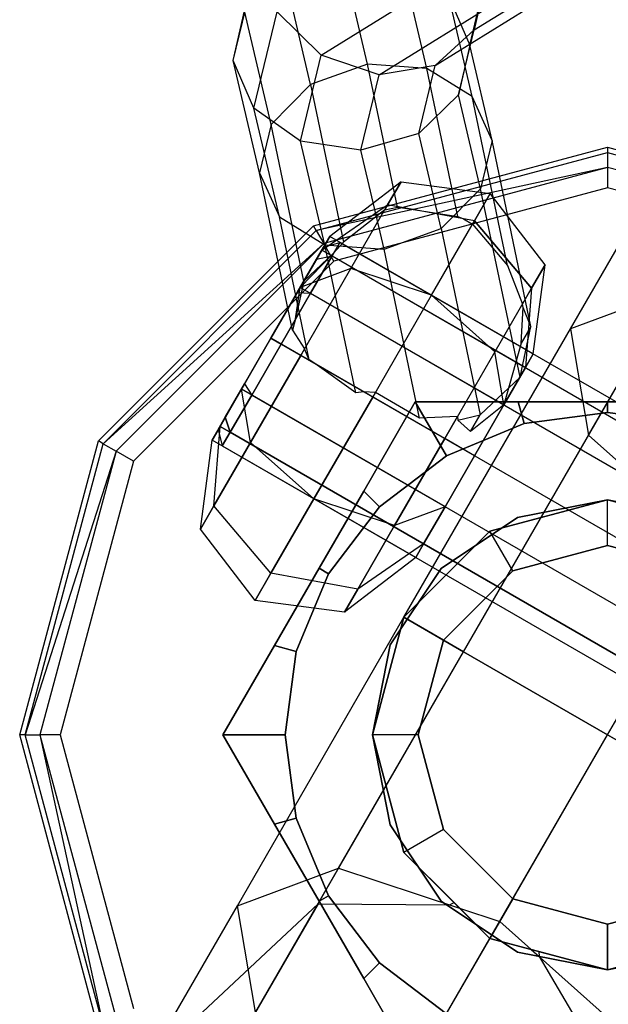
# Paper-space layout 'SW_Model_1' of a CAD drawing. Units: millimetres. Extents: x 69 to 223, y 27 to 181.
# Drawn here: x 119 to 119, y 65 to 66 of the extents above; entities that cross this region are included whole.
import ezdxf

# ---------------------------------------------------------------- set-up
doc = ezdxf.new("R2010")
doc.units = ezdxf.units.MM
doc.layers.add('SLD-0', color=179, linetype='Continuous')

psp = doc.layouts.new('SW_Model_1')

# ---------------------------------------------------------------- linework, layer by layer
at = {"layer": 'SLD-0', "color": 7}
for p, q in [((119.28541, 65.664), (119.29823, 65.71712)), ((119.35393, 65.6622), (119.34091, 65.71762)), ((119.40842, 65.6797), (119.46746, 65.71632)), ((119.33035, 65.66681), (119.40266, 65.71167)), ((119.38415, 65.66), (119.37172, 65.71292)), ((119.32484, 65.65174), (119.31139, 65.709)), ((119.40607, 65.67185), (119.41443, 65.7065)), ((119.41443, 65.7065), (119.40842, 65.6797)), ((119.35988, 65.65678), (119.42555, 65.69752)), ((119.38845, 65.6615), (119.44927, 65.69923)), ((119.40742, 65.64575), (119.39557, 65.69617)), ((119.39557, 65.69617), (119.40607, 65.67185)), ((119.28541, 65.664), (119.29108, 65.68938)), ((119.30469, 65.63145), (119.29108, 65.68938)), ((119.29591, 65.63968), (119.30778, 65.6889)), ((119.33035, 65.66681), (119.30778, 65.6889)), ((119.40842, 65.6797), (119.38845, 65.6615)), ((119.4004, 65.64647), (119.40842, 65.6797)), ((119.40607, 65.67185), (119.4004, 65.64647)), ((119.41749, 65.62326), (119.40607, 65.67185)), ((119.31976, 65.62292), (119.33035, 65.66681)), ((119.35988, 65.65678), (119.33035, 65.66681)), ((119.29886, 65.60674), (119.28541, 65.664)), ((119.29591, 65.63968), (119.28541, 65.664)), ((119.35393, 65.6622), (119.32484, 65.65174)), ((119.36919, 65.58921), (119.35393, 65.6622)), ((119.38415, 65.66), (119.35393, 65.6622)), ((119.38845, 65.6615), (119.35988, 65.65678)), ((119.38009, 65.62685), (119.38845, 65.6615)), ((119.35057, 65.61823), (119.35988, 65.65678)), ((119.39995, 65.58444), (119.38415, 65.66)), ((119.40742, 65.64575), (119.38415, 65.66)), ((119.32484, 65.65174), (119.30469, 65.63145)), ((119.32484, 65.65174), (119.34165, 65.57136)), ((119.4004, 65.64647), (119.38009, 65.62685)), ((119.41166, 65.59856), (119.4004, 65.64647)), ((119.42545, 65.55949), (119.40742, 65.64575)), ((119.41749, 65.62326), (119.40742, 65.64575)), ((119.30893, 65.58425), (119.29591, 65.63968)), ((119.31976, 65.62292), (119.29591, 65.63968)), ((119.30469, 65.63145), (119.29886, 65.60674)), ((119.32143, 65.55136), (119.30469, 65.63145)), ((119.4575, 65.52704), (119.51973, 65.63482)), ((119.38009, 65.62685), (119.35057, 65.61823)), ((119.3915, 65.57826), (119.38009, 65.62685)), ((119.33219, 65.57), (119.31976, 65.62292)), ((119.35057, 65.61823), (119.31976, 65.62292)), ((119.41749, 65.62326), (119.41166, 65.59856)), ((119.43736, 65.52823), (119.41749, 65.62326)), ((119.32642, 65.57963), (119.47642, 65.61982)), ((119.32642, 65.57963), (119.47642, 65.61982)), ((119.32781, 65.57722), (119.47642, 65.61704)), ((119.36242, 65.56781), (119.35057, 65.61823)), ((119.47642, 65.61982), (119.62642, 65.57963)), ((119.47642, 65.61982), (119.51415, 65.60971)), ((119.47642, 65.61982), (119.47642, 65.61704)), ((119.47642, 65.61704), (119.50854, 65.60844)), ((119.47642, 65.61704), (119.47642, 65.60947)), ((119.31567, 65.52636), (119.29886, 65.60674)), ((119.29886, 65.60674), (119.30893, 65.58425)), ((119.47642, 65.60947), (119.32781, 65.57722)), ((119.47642, 65.60947), (119.3316, 65.57066)), ((119.50245, 65.60249), (119.47642, 65.60947)), ((119.47642, 65.60947), (119.47642, 65.59911)), ((119.37106, 65.60218), (119.33463, 65.57423)), ((119.3642, 65.5903), (119.37106, 65.60218)), ((119.37106, 65.60218), (119.3642, 65.5903)), ((119.37106, 65.60218), (119.41659, 65.59619)), ((119.47642, 65.59911), (119.33678, 65.56169)), ((119.41166, 65.59856), (119.3915, 65.57826)), ((119.41659, 65.59619), (119.40855, 65.58227)), ((119.40855, 65.58227), (119.41659, 65.59619)), ((119.43176, 65.50245), (119.41166, 65.59856)), ((119.44455, 65.55976), (119.41659, 65.59619)), ((119.50093, 65.59255), (119.47642, 65.59911)), ((119.33061, 65.56727), (119.3642, 65.5903)), ((119.33061, 65.56727), (119.3642, 65.5903)), ((119.34546, 65.55783), (119.3642, 65.5903)), ((119.3642, 65.5903), (119.36274, 65.58777)), ((119.37291, 65.58872), (119.3642, 65.5903)), ((119.40855, 65.58227), (119.3642, 65.5903)), ((119.36274, 65.58777), (119.34165, 65.57136)), ((119.36274, 65.58777), (119.36919, 65.58921)), ((119.36919, 65.58921), (119.37291, 65.58872)), ((119.37291, 65.58872), (119.39995, 65.58444)), ((119.32419, 65.51127), (119.30893, 65.58425)), ((119.30893, 65.58425), (119.33219, 65.57)), ((119.38659, 65.54423), (119.40855, 65.58227)), ((119.39995, 65.58444), (119.40298, 65.58327)), ((119.40298, 65.58327), (119.40757, 65.58056)), ((119.40855, 65.58227), (119.40298, 65.58327)), ((119.40855, 65.58227), (119.40757, 65.58056)), ((119.40757, 65.58056), (119.42545, 65.55949)), ((119.40855, 65.58227), (119.43769, 65.54787)), ((119.43769, 65.54787), (119.40855, 65.58227)), ((119.21662, 65.46982), (119.32642, 65.57963)), ((119.21662, 65.46982), (119.32642, 65.57963)), ((119.21902, 65.46843), (119.32781, 65.57722)), ((119.32781, 65.57722), (119.32642, 65.57963)), ((119.32781, 65.57722), (119.3316, 65.57066)), ((119.36242, 65.56781), (119.3915, 65.57826)), ((119.3915, 65.57826), (119.41137, 65.48323)), ((119.3316, 65.57066), (119.21902, 65.46843)), ((119.3316, 65.57066), (119.22558, 65.46464)), ((119.33463, 65.57423), (119.33061, 65.56727)), ((119.33061, 65.56727), (119.33463, 65.57423)), ((119.33153, 65.56885), (119.33983, 65.57123)), ((119.33678, 65.56169), (119.3316, 65.57066)), ((119.34799, 65.49444), (119.33219, 65.57)), ((119.33219, 65.57), (119.36242, 65.56781)), ((119.43855, 65.51423), (119.33463, 65.57423)), ((119.33581, 65.56427), (119.33983, 65.57123)), ((119.33983, 65.57123), (119.33581, 65.56427)), ((119.34165, 65.57136), (119.33662, 65.56569)), ((119.33983, 65.57123), (119.76764, 65.32423)), ((119.31963, 65.54825), (119.33061, 65.56727)), ((119.33061, 65.56727), (119.31963, 65.54825)), ((119.31963, 65.54825), (119.33662, 65.56569)), ((119.33662, 65.56569), (119.32143, 65.55136)), ((119.32792, 65.56261), (119.33153, 65.56885)), ((119.33153, 65.56885), (119.32792, 65.56261)), ((119.43454, 65.50727), (119.33061, 65.56727)), ((119.43454, 65.50727), (119.33061, 65.56727)), ((119.38045, 65.48155), (119.36242, 65.56781)), ((119.33678, 65.56169), (119.23455, 65.45947)), ((119.31808, 65.54556), (119.32792, 65.56261)), ((119.32792, 65.56261), (119.31808, 65.54556)), ((119.32483, 65.54525), (119.33581, 65.56427)), ((119.33581, 65.56427), (119.32483, 65.54525)), ((119.32792, 65.56261), (119.33581, 65.56427)), ((119.32792, 65.56261), (119.33581, 65.56427)), ((119.33581, 65.56427), (119.76362, 65.31727)), ((119.33581, 65.56427), (119.76362, 65.31727)), ((119.34546, 65.55783), (119.31963, 65.54825)), ((119.31985, 65.51348), (119.34546, 65.55783)), ((119.38659, 65.54423), (119.34546, 65.55783)), ((119.42545, 65.55949), (119.43295, 65.53966)), ((119.44455, 65.55976), (119.43769, 65.54787)), ((119.43769, 65.54787), (119.44455, 65.55976)), ((119.43855, 65.51423), (119.44455, 65.55976)), ((119.32143, 65.55136), (119.31726, 65.53215)), ((119.31963, 65.54825), (119.32143, 65.55136)), ((119.46673, 65.47273), (119.51342, 65.55361)), ((119.30463, 65.52227), (119.31963, 65.54825)), ((119.31963, 65.54825), (119.30463, 65.52227)), ((119.30463, 65.52227), (119.31808, 65.54556)), ((119.31808, 65.54556), (119.30463, 65.52227)), ((119.30983, 65.51927), (119.32483, 65.54525)), ((119.32483, 65.54525), (119.30983, 65.51927)), ((119.31726, 65.53215), (119.31963, 65.54825)), ((119.31808, 65.54556), (119.32483, 65.54525)), ((119.31808, 65.54556), (119.32483, 65.54525)), ((119.42355, 65.48825), (119.31963, 65.54825)), ((119.42355, 65.48825), (119.31963, 65.54825)), ((119.32483, 65.54525), (119.75264, 65.29825)), ((119.32483, 65.54525), (119.75264, 65.29825)), ((119.40294, 65.36225), (119.50915, 65.54621)), ((119.43769, 65.54787), (119.41894, 65.5154)), ((119.43295, 65.53966), (119.43769, 65.54787)), ((119.43769, 65.54787), (119.43454, 65.50727)), ((119.43769, 65.54787), (119.43454, 65.50727)), ((119.50915, 65.54621), (119.4575, 65.52704)), ((119.35659, 65.49227), (119.38659, 65.54423)), ((119.41894, 65.5154), (119.38659, 65.54423)), ((119.43329, 65.5379), (119.43295, 65.53966)), ((119.43243, 65.51969), (119.43329, 65.5379)), ((119.43736, 65.52823), (119.43329, 65.5379)), ((119.31726, 65.53215), (119.31567, 65.52636)), ((119.31567, 65.52636), (119.32185, 65.51694)), ((119.3725, 65.37982), (119.4575, 65.52704)), ((119.43176, 65.50245), (119.43736, 65.52823)), ((119.43736, 65.52823), (119.43243, 65.51969)), ((119.4575, 65.52704), (119.46673, 65.47273)), ((119.28963, 65.49628), (119.30463, 65.52227)), ((119.30463, 65.52227), (119.28963, 65.49628)), ((119.29118, 65.49897), (119.30463, 65.52227)), ((119.30463, 65.52227), (119.29118, 65.49897)), ((119.31985, 65.51348), (119.30463, 65.52227)), ((119.31985, 65.51348), (119.30463, 65.52227)), ((119.40855, 65.46227), (119.30463, 65.52227)), ((119.40855, 65.46227), (119.30463, 65.52227)), ((119.30463, 65.52227), (119.30983, 65.51927)), ((119.30463, 65.52227), (119.30983, 65.51927)), ((119.43243, 65.51969), (119.42355, 65.48825)), ((119.29483, 65.49328), (119.30983, 65.51927)), ((119.30983, 65.51927), (119.29483, 65.49328)), ((119.30983, 65.51927), (119.73764, 65.27227)), ((119.30983, 65.51927), (119.73764, 65.27227)), ((119.32185, 65.51694), (119.31985, 65.51348)), ((119.32419, 65.51127), (119.32185, 65.51694)), ((119.41894, 65.5154), (119.39334, 65.47105)), ((119.42355, 65.48825), (119.41894, 65.5154)), ((119.47642, 65.31982), (119.59142, 65.519)), ((119.31985, 65.51348), (119.29424, 65.46913)), ((119.29424, 65.46913), (119.31985, 65.51348)), ((119.32706, 65.50932), (119.31985, 65.51348)), ((119.35659, 65.49227), (119.31985, 65.51348)), ((119.32706, 65.50932), (119.32419, 65.51127)), ((119.43454, 65.50727), (119.43855, 65.51423)), ((119.43855, 65.51423), (119.43454, 65.50727)), ((119.34799, 65.49444), (119.32706, 65.50932)), ((119.43454, 65.50727), (119.42355, 65.48825)), ((119.42355, 65.48825), (119.43454, 65.50727)), ((119.41137, 65.48323), (119.43176, 65.50245)), ((119.42355, 65.48825), (119.43176, 65.50245)), ((119.27865, 65.47727), (119.28963, 65.49628)), ((119.28963, 65.49628), (119.27865, 65.47727)), ((119.28134, 65.48192), (119.29118, 65.49897)), ((119.29118, 65.49897), (119.28134, 65.48192)), ((119.29424, 65.46913), (119.28963, 65.49628)), ((119.29424, 65.46913), (119.28963, 65.49628)), ((119.39355, 65.43628), (119.28963, 65.49628)), ((119.39355, 65.43628), (119.28963, 65.49628)), ((119.29118, 65.49897), (119.29483, 65.49328)), ((119.29118, 65.49897), (119.29483, 65.49328)), ((119.35198, 65.49493), (119.34799, 65.49444)), ((119.35794, 65.4946), (119.35198, 65.49493)), ((119.35659, 65.49227), (119.35198, 65.49493)), ((119.35794, 65.4946), (119.35659, 65.49227)), ((119.38045, 65.48155), (119.35794, 65.4946)), ((119.28385, 65.47427), (119.29483, 65.49328)), ((119.29483, 65.49328), (119.28385, 65.47427)), ((119.29483, 65.49328), (119.72264, 65.24628)), ((119.29483, 65.49328), (119.72264, 65.24628)), ((119.35659, 65.49227), (119.32659, 65.4403)), ((119.32659, 65.4403), (119.35659, 65.49227)), ((119.35198, 65.44427), (119.37827, 65.48982)), ((119.37827, 65.48982), (119.35198, 65.44427)), ((119.39334, 65.47105), (119.35659, 65.49227)), ((119.39334, 65.47105), (119.35659, 65.49227)), ((119.37827, 65.48982), (119.43087, 65.48982)), ((119.43087, 65.48982), (119.37827, 65.48982)), ((119.39417, 65.46228), (119.37827, 65.48982)), ((119.37827, 65.48982), (119.39417, 65.46228)), ((119.43087, 65.48982), (119.47642, 65.48982)), ((119.47642, 65.48982), (119.43087, 65.48982)), ((119.43385, 65.47872), (119.43087, 65.48982)), ((119.43087, 65.48982), (119.43385, 65.47872)), ((119.47642, 65.48982), (119.52198, 65.48982)), ((119.52198, 65.48982), (119.47642, 65.48982)), ((119.47642, 65.48432), (119.47642, 65.48982)), ((119.47642, 65.48982), (119.47642, 65.48432)), ((119.42355, 65.48825), (119.40644, 65.47469)), ((119.42355, 65.48825), (119.40855, 65.46227)), ((119.40855, 65.46227), (119.42355, 65.48825)), ((119.27774, 65.47568), (119.28134, 65.48192)), ((119.28134, 65.48192), (119.27774, 65.47568)), ((119.28385, 65.47427), (119.28134, 65.48192)), ((119.28134, 65.48192), (119.28385, 65.47427)), ((119.39981, 65.48227), (119.38045, 65.48155)), ((119.39334, 65.47105), (119.39981, 65.48227)), ((119.39981, 65.48227), (119.40007, 65.48037)), ((119.40007, 65.48037), (119.41137, 65.48323)), ((119.40007, 65.48037), (119.40644, 65.47469)), ((119.40644, 65.47469), (119.41137, 65.48323)), ((119.43385, 65.47872), (119.47642, 65.48432)), ((119.47642, 65.48432), (119.43385, 65.47872)), ((119.47642, 65.48432), (119.519, 65.47872)), ((119.519, 65.47872), (119.47642, 65.48432)), ((119.27463, 65.4703), (119.27865, 65.47727)), ((119.27865, 65.47727), (119.27463, 65.4703)), ((119.2755, 65.43666), (119.27865, 65.47727)), ((119.2755, 65.43666), (119.27865, 65.47727)), ((119.27774, 65.47568), (119.27983, 65.4673)), ((119.27865, 65.47727), (119.38257, 65.41727)), ((119.38257, 65.41727), (119.27865, 65.47727)), ((119.39417, 65.46228), (119.43385, 65.47872)), ((119.43385, 65.47872), (119.39417, 65.46228)), ((119.17642, 65.31982), (119.21662, 65.46982)), ((119.17642, 65.31982), (119.21662, 65.46982)), ((119.21902, 65.46843), (119.21662, 65.46982)), ((119.26864, 65.42477), (119.27463, 65.4703)), ((119.37855, 65.4103), (119.27463, 65.4703)), ((119.28385, 65.47427), (119.27983, 65.4673)), ((119.27983, 65.4673), (119.28385, 65.47427)), ((119.71166, 65.22727), (119.28385, 65.47427)), ((119.28385, 65.47427), (119.71166, 65.22727)), ((119.36773, 65.4267), (119.39334, 65.47105)), ((119.39334, 65.47105), (119.36773, 65.4267)), ((119.40855, 65.46227), (119.39334, 65.47105)), ((119.40855, 65.46227), (119.39334, 65.47105)), ((119.40294, 65.36225), (119.46673, 65.47273)), ((119.46673, 65.47273), (119.53142, 65.41508)), ((119.1792, 65.31982), (119.21902, 65.46843)), ((119.22558, 65.46464), (119.1792, 65.31982)), ((119.22558, 65.46464), (119.18678, 65.31982)), ((119.21902, 65.46843), (119.22558, 65.46464)), ((119.23455, 65.45947), (119.22558, 65.46464)), ((119.29424, 65.46913), (119.2755, 65.43666)), ((119.2755, 65.43666), (119.29424, 65.46913)), ((119.27983, 65.4673), (119.70764, 65.2203)), ((119.32659, 65.4403), (119.29424, 65.46913)), ((119.32659, 65.4403), (119.29424, 65.46913)), ((119.23455, 65.45947), (119.19713, 65.31982)), ((119.3601, 65.43614), (119.39417, 65.46228)), ((119.39417, 65.46228), (119.3601, 65.43614)), ((119.40855, 65.46227), (119.39355, 65.43628)), ((119.39355, 65.43628), (119.40855, 65.46227)), ((119.3292, 65.40482), (119.35198, 65.44427)), ((119.35198, 65.44427), (119.3292, 65.40482)), ((119.3601, 65.43614), (119.35198, 65.44427)), ((119.35198, 65.44427), (119.3601, 65.43614)), ((119.32659, 65.4403), (119.30463, 65.40227)), ((119.30463, 65.40227), (119.32659, 65.4403)), ((119.36773, 65.4267), (119.32659, 65.4403)), ((119.36773, 65.4267), (119.32659, 65.4403)), ((119.41642, 65.42374), (119.47642, 65.43982)), ((119.47642, 65.43982), (119.41642, 65.42374)), ((119.41642, 65.42374), (119.47642, 65.43982)), ((119.47642, 65.43982), (119.41642, 65.42374)), ((119.47642, 65.43982), (119.4305, 65.43068)), ((119.4305, 65.43068), (119.47642, 65.43982)), ((119.47642, 65.43982), (119.53642, 65.42374)), ((119.53642, 65.42374), (119.47642, 65.43982)), ((119.47642, 65.41653), (119.47642, 65.43982)), ((119.47642, 65.41653), (119.47642, 65.43982)), ((119.47642, 65.43982), (119.51142, 65.43044)), ((119.53642, 65.42374), (119.47642, 65.43982)), ((119.52235, 65.43068), (119.47642, 65.43982)), ((119.47642, 65.43982), (119.52235, 65.43068)), ((119.2755, 65.43666), (119.26864, 65.42477)), ((119.26864, 65.42477), (119.2755, 65.43666)), ((119.30463, 65.40227), (119.2755, 65.43666)), ((119.30463, 65.40227), (119.2755, 65.43666)), ((119.33396, 65.40207), (119.3601, 65.43614)), ((119.3601, 65.43614), (119.33396, 65.40207)), ((119.39355, 65.43628), (119.36773, 65.4267)), ((119.39355, 65.43628), (119.36773, 65.4267)), ((119.39355, 65.43628), (119.38257, 65.41727)), ((119.38257, 65.41727), (119.39355, 65.43628)), ((119.4305, 65.43068), (119.39157, 65.40467)), ((119.39157, 65.40467), (119.4305, 65.43068)), ((119.29659, 65.38834), (119.26864, 65.42477)), ((119.34898, 65.39423), (119.36773, 65.4267)), ((119.36773, 65.4267), (119.34898, 65.39423)), ((119.3725, 65.37982), (119.41642, 65.42374)), ((119.41642, 65.42374), (119.3725, 65.37982)), ((119.3725, 65.37982), (119.41642, 65.42374)), ((119.41642, 65.42374), (119.3725, 65.37982)), ((119.42807, 65.40357), (119.41642, 65.42374)), ((119.42807, 65.40357), (119.41642, 65.42374)), ((119.38257, 65.41727), (119.34898, 65.39423)), ((119.38257, 65.41727), (119.34898, 65.39423)), ((119.38257, 65.41727), (119.37855, 65.4103)), ((119.37855, 65.4103), (119.38257, 65.41727)), ((119.47642, 65.41653), (119.42807, 65.40357)), ((119.42807, 65.40357), (119.47642, 65.41653)), ((119.52478, 65.40357), (119.47642, 65.41653)), ((119.47642, 65.41653), (119.52478, 65.40357)), ((119.47642, 65.31982), (119.53142, 65.41508)), ((119.37855, 65.4103), (119.34212, 65.38235)), ((119.30642, 65.36537), (119.3292, 65.40482)), ((119.3292, 65.40482), (119.30642, 65.36537)), ((119.33396, 65.40207), (119.3292, 65.40482)), ((119.3292, 65.40482), (119.33396, 65.40207)), ((119.39157, 65.40467), (119.36556, 65.36574)), ((119.36556, 65.36574), (119.39157, 65.40467)), ((119.30463, 65.40227), (119.29659, 65.38834)), ((119.29659, 65.38834), (119.30463, 65.40227)), ((119.34898, 65.39423), (119.30463, 65.40227)), ((119.34898, 65.39423), (119.30463, 65.40227)), ((119.31753, 65.3624), (119.33396, 65.40207)), ((119.33396, 65.40207), (119.31753, 65.3624)), ((119.42807, 65.40357), (119.39267, 65.36817)), ((119.39267, 65.36817), (119.42807, 65.40357)), ((119.34212, 65.38235), (119.34898, 65.39423)), ((119.34898, 65.39423), (119.34212, 65.38235)), ((119.34212, 65.38235), (119.29659, 65.38834)), ((119.2875, 65.23259), (119.3725, 65.37982)), ((119.35642, 65.31982), (119.3725, 65.37982)), ((119.3725, 65.37982), (119.35642, 65.31982)), ((119.35642, 65.31982), (119.3725, 65.37982)), ((119.3725, 65.37982), (119.35642, 65.31982)), ((119.39267, 65.36817), (119.3725, 65.37982)), ((119.39267, 65.36817), (119.3725, 65.37982)), ((119.40294, 65.36225), (119.3725, 65.37982)), ((119.3725, 65.37982), (119.40294, 65.36225)), ((119.28012, 65.31982), (119.30642, 65.36537)), ((119.30642, 65.36537), (119.28012, 65.31982)), ((119.31753, 65.3624), (119.30642, 65.36537)), ((119.30642, 65.36537), (119.31753, 65.3624)), ((119.36556, 65.36574), (119.35642, 65.31982)), ((119.35642, 65.31982), (119.36556, 65.36574)), ((119.39267, 65.36817), (119.37972, 65.31982)), ((119.37972, 65.31982), (119.39267, 65.36817)), ((119.29673, 65.17828), (119.40294, 65.36225)), ((119.31192, 65.31982), (119.31753, 65.3624)), ((119.31753, 65.3624), (119.31192, 65.31982)), ((119.33915, 65.25176), (119.40294, 65.36225)), ((119.47642, 65.31982), (119.40294, 65.36225)), ((119.40294, 65.36225), (119.47642, 65.31982)), ((119.21662, 65.16982), (119.17642, 65.31982)), ((119.21662, 65.16982), (119.17642, 65.31982)), ((119.1792, 65.31982), (119.17642, 65.31982)), ((119.21902, 65.17121), (119.1792, 65.31982)), ((119.1792, 65.31982), (119.18678, 65.31982)), ((119.19713, 65.31982), (119.18678, 65.31982)), ((119.18678, 65.31982), (119.22558, 65.175)), ((119.18678, 65.31982), (119.21902, 65.17121)), ((119.19713, 65.31982), (119.23455, 65.18017)), ((119.30642, 65.27427), (119.28012, 65.31982)), ((119.28012, 65.31982), (119.30642, 65.27427)), ((119.31192, 65.31982), (119.28012, 65.31982)), ((119.28012, 65.31982), (119.31192, 65.31982)), ((119.31753, 65.27724), (119.31192, 65.31982)), ((119.31192, 65.31982), (119.31753, 65.27724)), ((119.3725, 65.25982), (119.35642, 65.31982)), ((119.35642, 65.31982), (119.3725, 65.25982)), ((119.37972, 65.31982), (119.35642, 65.31982)), ((119.37972, 65.31982), (119.35642, 65.31982)), ((119.3725, 65.25982), (119.35642, 65.31982)), ((119.35642, 65.31982), (119.3725, 65.25982)), ((119.35642, 65.31982), (119.36556, 65.2739)), ((119.36556, 65.2739), (119.35642, 65.31982)), ((119.36142, 65.12063), (119.47642, 65.31982)), ((119.37972, 65.31982), (119.39267, 65.27147)), ((119.39267, 65.27147), (119.37972, 65.31982)), ((119.42142, 65.22456), (119.47642, 65.31982)), ((119.47642, 65.31982), (119.54991, 65.27739)), ((119.54991, 65.27739), (119.47642, 65.31982)), ((119.31753, 65.27724), (119.30642, 65.27427)), ((119.30642, 65.27427), (119.31753, 65.27724)), ((119.3292, 65.23482), (119.30642, 65.27427)), ((119.30642, 65.27427), (119.3292, 65.23482)), ((119.33396, 65.23757), (119.31753, 65.27724)), ((119.31753, 65.27724), (119.33396, 65.23757)), ((119.36556, 65.2739), (119.39157, 65.23497)), ((119.39157, 65.23497), (119.36556, 65.2739)), ((119.39267, 65.27147), (119.3725, 65.25982)), ((119.39267, 65.27147), (119.3725, 65.25982)), ((119.39267, 65.27147), (119.42807, 65.23607)), ((119.42807, 65.23607), (119.39267, 65.27147)), ((119.41642, 65.2159), (119.3725, 65.25982)), ((119.3725, 65.25982), (119.41642, 65.2159)), ((119.39812, 65.2342), (119.3725, 65.25982)), ((119.3725, 65.25982), (119.41642, 65.2159)), ((119.2875, 65.23259), (119.33915, 65.25176)), ((119.29246, 65.17088), (119.33915, 65.25176)), ((119.33915, 65.25176), (119.42142, 65.22456)), ((119.25248, 65.16224), (119.32867, 65.23361)), ((119.32867, 65.23361), (119.29246, 65.17088)), ((119.32867, 65.23361), (119.39582, 65.23302)), ((119.33396, 65.23757), (119.3292, 65.23482)), ((119.3292, 65.23482), (119.33396, 65.23757)), ((119.35198, 65.19537), (119.3292, 65.23482)), ((119.3292, 65.23482), (119.35198, 65.19537)), ((119.3601, 65.2035), (119.33396, 65.23757)), ((119.33396, 65.23757), (119.3601, 65.2035)), ((119.39157, 65.23497), (119.4305, 65.20895)), ((119.4305, 65.20895), (119.39157, 65.23497)), ((119.39582, 65.23302), (119.39812, 65.2342)), ((119.40101, 65.23131), (119.39812, 65.2342)), ((119.42807, 65.23607), (119.41642, 65.2159)), ((119.41642, 65.2159), (119.42807, 65.23607)), ((119.42807, 65.23607), (119.47642, 65.22311)), ((119.47642, 65.22311), (119.42807, 65.23607)), ((119.47642, 65.22311), (119.52478, 65.23607)), ((119.52478, 65.23607), (119.47642, 65.22311)), ((119.22528, 65.12482), (119.2875, 65.23259)), ((119.29673, 65.17828), (119.2875, 65.23259)), ((119.39582, 65.23302), (119.40101, 65.23131)), ((119.41642, 65.2159), (119.40101, 65.23131)), ((119.38116, 65.15482), (119.42142, 65.22456)), ((119.42142, 65.22456), (119.48612, 65.16691)), ((119.47642, 65.19982), (119.47642, 65.22311)), ((119.47642, 65.22311), (119.47642, 65.19982)), ((119.38116, 65.15482), (119.41642, 65.2159)), ((119.47642, 65.19982), (119.41642, 65.2159)), ((119.41642, 65.2159), (119.47642, 65.19982)), ((119.43747, 65.21026), (119.41642, 65.2159)), ((119.41642, 65.2159), (119.47642, 65.19982)), ((119.53642, 65.2159), (119.47642, 65.19982)), ((119.47642, 65.19982), (119.53642, 65.2159)), ((119.53642, 65.2159), (119.47642, 65.19982)), ((119.47642, 65.19982), (119.53642, 65.2159)), ((119.4305, 65.20895), (119.47642, 65.19982)), ((119.47642, 65.19982), (119.4305, 65.20895)), ((119.43747, 65.21026), (119.44156, 65.20661)), ((119.44143, 65.20919), (119.43747, 65.21026)), ((119.47642, 65.19982), (119.44143, 65.20919)), ((119.44143, 65.20919), (119.44156, 65.20661)), ((119.47642, 65.19982), (119.52235, 65.20895)), ((119.52235, 65.20895), (119.47642, 65.19982)), ((119.3601, 65.2035), (119.35198, 65.19537)), ((119.35198, 65.19537), (119.3601, 65.2035)), ((119.39417, 65.17736), (119.3601, 65.2035)), ((119.3601, 65.2035), (119.39417, 65.17736)), ((119.44156, 65.20661), (119.47564, 65.14876)), ((119.37827, 65.14982), (119.35198, 65.19537)), ((119.35198, 65.19537), (119.37827, 65.14982))]:
    psp.add_line(p, q, dxfattribs=at)

doc.saveas('drawing.dxf')
